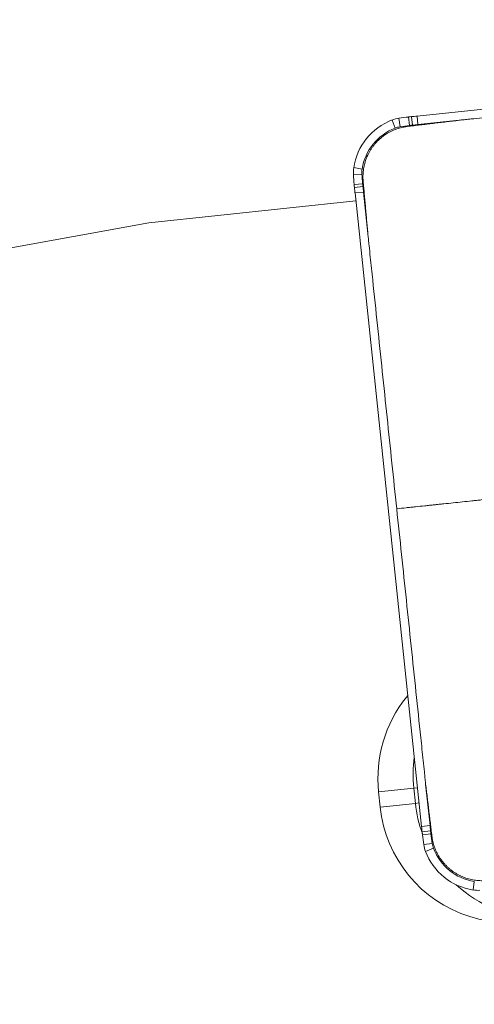
# Model space of a CAD drawing. Units: millimetres. Extents: x -45 to 140, y -87 to 108.
# Drawn here: x 84 to 92, y 71 to 87 of the extents above; entities that cross this region are included whole.
import ezdxf

# ---------------------------------------------------------------- set-up
doc = ezdxf.new("R2010")
doc.units = ezdxf.units.MM
doc.layers.add('1', color=4, linetype='CONTINUOUS')
doc.layers.add('2', color=7, linetype='CONTINUOUS')
doc.styles.add('iso_b_vert', font='simplex.shx')
doc.dimstyles.get("Standard").update_dxf_attribs({"dimtxt": 0.18, "dimasz": 0.18, "dimexe": 0.18, "dimexo": 0.0625, "dimgap": 0.09, "dimtad": 1, "dimzin": 0, "dimdsep": 52, "dimtxsty": 'Standard', "dimcen": 0.09, "dimadec": 0, "dimazin": 0, "dimtfac": 1, "dimtdec": 4, "dimtofl": 0, "dimtmove": 0, "dimatfit": 3, "dimfxl": 1, "dimtolj": 1, "dimtzin": 0, "dimarcsym": 0})

# ---------------------------------------------------------------- blocks, each defined once
blk = doc.blocks.new('DimnDraft3D1')
at = {"layer": '2', "lineweight": 13}
for p, q in [((0, 51.4), (0, 105.065229)), ((102, 89.000001), (102, 105.065229)), ((0, 103.065229), (102, 103.065229))]:
    blk.add_line(p, q, dxfattribs=at)
for points in [[(0, 103.065229), (3.174998, 103.483226), (3.175002, 102.647232), (0, 103.065229)], [(102, 103.065229), (98.825001, 102.647232), (98.824998, 103.483226), (102, 103.065229)]]:
    blk.add_solid(points, dxfattribs=at)
at = {"layer": '2', "lineweight": 18, "insert": (47.581579, 103.815229), "char_height": 3, "attachment_point": 7, "line_spacing_factor": 1.084337, "style": 'iso_b_vert'}
blk.add_mtext('\\W0.6869;102.0', dxfattribs=at)

msp = doc.modelspace()

# ---------------------------------------------------------------- linework, layer by layer
at = {"layer": '1', "lineweight": 13}
for p, q in [((100.86, 86.973), (90.578, 85.892)), ((90.282, 85.856), (90.301, 85.717)), ((90.44, 85.877), (90.456, 85.738)), ((90.488, 85.882), (90.503, 85.743)), ((90.578, 85.892), (90.592, 85.753)), ((90.172, 85.827), (90.222, 85.697)), ((90.592, 85.753), (91.263, 85.824)), ((89.546, 85.051), (89.683, 85.029)), ((89.541, 84.937), (89.679, 84.947)), ((89.553, 84.778), (89.692, 84.79)), ((89.558, 84.729), (89.696, 84.742)), ((89.567, 84.639), (89.705, 84.653)), ((89.567, 84.639), (90.652, 74.318)), ((89.776, 83.98), (89.705, 84.653)), ((89.58, 84.509), (86.204, 84.154)), ((86.204, 84.154), (78.94, 82.836)), ((90.428, 76.45), (90.405, 76.422)), ((90.405, 76.422), (90.43, 76.425)), ((89.951, 74.881), (90.526, 74.942)), ((90.585, 74.948), (90.526, 74.942)), ((90.552, 74.693), (90.526, 74.942)), ((90.79, 74.332), (90.719, 75.005)), ((89.951, 74.881), (89.977, 74.633)), ((89.977, 74.633), (90.552, 74.693)), ((90.612, 74.699), (90.552, 74.693)), ((90.652, 74.318), (90.79, 74.332)), ((90.662, 74.227), (90.799, 74.243)), ((90.667, 74.179), (90.805, 74.196)), ((90.688, 74.02), (90.826, 74.039)), ((90.717, 73.91), (90.846, 73.96)), ((91.491, 73.281), (91.512, 73.419))]:
    msp.add_line(p, q, dxfattribs=at)
for centre, major_axis, start_param, end_param in [((90.351, 85.361), (0.052, -0.497), -3.106686, -2.879793), ((91.672, 75.953), (1.045, -9.945), -3.122692, -3.106686), ((91.056, 80.915), (0.523, -4.973), -3.132492, -3.122692), ((91.624, 75.947), (1.045, -9.945), 3.141593, -3.132492), ((90.53, 84.894), (0.105, -0.995), -2.879793, -1.832596), ((90.529, 84.894), (-0.09, 0.855), 0.261799, 1.308997), ((90.351, 85.36), (-0.038, 0.358), 0.034907, 0.261799), ((91.671, 75.953), (-1.031, 9.806), 0.018901, 0.034907), ((91.055, 80.915), (-0.508, 4.834), 0.009101, 0.018901), ((91.623, 75.947), (-1.031, 9.806), 0, 0.009101), ((90.038, 84.972), (0.052, -0.497), -1.832596, -1.605703), ((99.479, 85.631), (1.045, -9.945), -1.605703, -1.589697), ((90.037, 84.972), (-0.038, 0.358), 1.308997, 1.53589), ((99.478, 85.631), (-1.031, 9.806), 1.53589, 1.551896), ((94.516, 85.204), (0.523, -4.973), -1.589697, -1.579897), ((99.474, 85.68), (1.045, -9.945), -1.579897, -1.570796), ((94.516, 85.204), (-0.508, 4.834), 1.551896, 1.561696), ((99.474, 85.68), (-1.031, 9.806), 1.561696, 1.570796), ((92.032, 75.1), (0.22, -2.088), -2.356194, -1.570796), ((92.606, 75.16), (-0.22, 2.088), 1.330391, 1.570796), ((92.058, 74.852), (0.22, -2.088), -1.570796, 0.758007), ((92.632, 74.912), (-0.22, 2.088), 1.570796, 1.812711), ((100.559, 75.359), (1.045, -9.945), -1.570796, -1.561696), ((100.559, 75.359), (-1.031, 9.806), 1.570796, 1.579897), ((95.61, 74.793), (0.523, -4.973), -1.561696, -1.551896), ((100.553, 75.408), (1.045, -9.945), -1.551896, -1.53589), ((95.61, 74.793), (-0.508, 4.834), 1.579897, 1.589697), ((100.553, 75.408), (-1.031, 9.806), 1.589697, 1.605703), ((91.182, 74.089), (0.052, -0.497), -1.53589, -1.308997), ((91.181, 74.089), (-0.038, 0.358), 1.605703, 1.832596), ((91.647, 74.268), (0.105, -0.995), -1.308997, -0.261799), ((91.646, 74.268), (-0.09, 0.855), 1.832596, 2.879793), ((92.632, 74.912), (-0.22, 2.088), 2.293523, 3.003142), ((91.569, 73.775), (0.052, -0.497), -0.261799, -0.034907)]:
    msp.add_ellipse(centre, major_axis=major_axis, ratio=0.996195, start_param=start_param, end_param=end_param, dxfattribs=at)
for points, knots in [([(95.733, 86.293), (95.238, 86.241), (94.247, 86.137), (93.009, 86.007), (92.142, 85.916), (91.708, 85.87), (91.491, 85.848), (91.384, 85.836), (91.324, 85.83), (91.295, 85.827), (91.28, 85.825), (91.278, 85.825), (91.272, 85.825), (91.267, 85.824), (91.263, 85.824), (91.263, 85.823)], [0, 0, 0, 0, 0.332431, 0.664862, 0.831078, 0.914185, 0.955739, 0.976516, 0.986255, 0.99569, 0.995994, 0.996644, 0.997293, 0.99989, 1, 1, 1, 1]), ([(90.419, 85.722), (90.419, 85.722), (90.411, 85.721), (90.4, 85.719), (90.386, 85.717), (90.371, 85.715), (90.333, 85.707), (90.268, 85.69), (90.182, 85.658), (90.114, 85.622), (90.064, 85.591), (90.041, 85.575), (90.028, 85.565), (90.024, 85.562), (90.014, 85.555), (90.003, 85.546), (89.991, 85.536), (89.978, 85.525), (89.963, 85.512), (89.939, 85.489), (89.911, 85.46), (89.879, 85.422), (89.854, 85.39), (89.835, 85.363), (89.822, 85.342), (89.809, 85.321), (89.797, 85.3), (89.786, 85.278), (89.778, 85.262), (89.773, 85.251), (89.765, 85.234), (89.753, 85.206), (89.733, 85.15), (89.713, 85.076), (89.699, 84.985), (89.696, 84.918), (89.697, 84.874), (89.698, 84.853), (89.699, 84.838), (89.7, 84.83), (89.7, 84.829)], [0, 0, 0, 0, 0.001157, 0.019632, 0.02887, 0.038108, 0.056584, 0.130486, 0.204389, 0.278292, 0.310624, 0.340936, 0.342957, 0.347576, 0.352195, 0.37067, 0.379908, 0.389146, 0.407622, 0.426097, 0.463049, 0.5, 0.536951, 0.555427, 0.573903, 0.592378, 0.610854, 0.62933, 0.647805, 0.652424, 0.657043, 0.689376, 0.721708, 0.795611, 0.869514, 0.943416, 0.961892, 0.980368, 0.998843, 1, 1, 1, 1]), ([(89.776, 83.98), (89.776, 83.98), (89.776, 83.976), (89.777, 83.971), (89.777, 83.965), (89.778, 83.956), (89.78, 83.94), (89.783, 83.911), (89.787, 83.874), (89.792, 83.828), (89.801, 83.735), (89.823, 83.533), (89.868, 83.098), (89.96, 82.228), (90.091, 80.984), (90.195, 79.99), (90.247, 79.493)], [0, 0, 0, 0, 0.00011, 0.002707, 0.003356, 0.004005, 0.008875, 0.013745, 0.023484, 0.033872, 0.044261, 0.085815, 0.168922, 0.335138, 0.667569, 1, 1, 1, 1]), ([(90.247, 79.493), (90.298, 79.498), (90.362, 79.505), (90.437, 79.513), (90.488, 79.518), (90.578, 79.527), (90.681, 79.538), (90.784, 79.549), (90.842, 79.555), (90.88, 79.559), (90.906, 79.562), (90.95, 79.567), (91.04, 79.576), (91.167, 79.589), (91.32, 79.605), (91.435, 79.618), (91.505, 79.625), (91.531, 79.628), (91.569, 79.632), (91.65, 79.64), (91.775, 79.653), (91.921, 79.669), (92.061, 79.683), (92.17, 79.695), (92.242, 79.702), (92.276, 79.706), (92.296, 79.708), (92.325, 79.711), (92.37, 79.716), (92.429, 79.722), (92.478, 79.727), (92.509, 79.73), (92.521, 79.732), (92.526, 79.732), (92.536, 79.733), (92.545, 79.734), (92.551, 79.735)], [0, 0, 0, 0, 0.0625, 0.078125, 0.09375, 0.125, 0.1875, 0.21875, 0.25, 0.257812, 0.265625, 0.28125, 0.3125, 0.375, 0.4375, 0.5, 0.515625, 0.523438, 0.53125, 0.5625, 0.625, 0.6875, 0.75, 0.8125, 0.84375, 0.859375, 0.867188, 0.875, 0.90625, 0.9375, 0.96875, 0.984375, 0.986328, 0.988281, 0.992188, 1, 1, 1, 1]), ([(90.247, 79.493), (90.3, 78.995), (90.404, 78.001), (90.535, 76.758), (90.626, 75.887), (90.672, 75.452), (90.695, 75.235), (90.706, 75.127), (90.712, 75.067), (90.716, 75.038), (90.717, 75.023), (90.717, 75.02), (90.718, 75.014), (90.719, 75.009), (90.719, 75.005), (90.719, 75.005)], [0, 0, 0, 0, 0.332431, 0.664862, 0.831078, 0.914185, 0.955739, 0.976516, 0.986255, 0.99569, 0.995994, 0.996644, 0.997293, 0.99989, 1, 1, 1, 1]), ([(90.821, 74.159), (90.821, 74.158), (90.822, 74.15), (90.824, 74.139), (90.826, 74.125), (90.828, 74.111), (90.836, 74.071), (90.853, 74.007), (90.885, 73.92), (90.92, 73.852), (90.952, 73.802), (90.968, 73.779), (90.977, 73.766), (90.98, 73.762), (90.988, 73.752), (90.996, 73.741), (91.007, 73.728), (91.017, 73.716), (91.031, 73.701), (91.053, 73.677), (91.083, 73.648), (91.12, 73.616), (91.152, 73.591), (91.179, 73.572), (91.2, 73.559), (91.221, 73.546), (91.242, 73.534), (91.264, 73.523), (91.28, 73.514), (91.291, 73.509), (91.307, 73.502), (91.335, 73.49), (91.391, 73.469), (91.465, 73.449), (91.556, 73.435), (91.623, 73.432), (91.666, 73.433), (91.687, 73.434), (91.702, 73.435), (91.71, 73.435), (91.711, 73.436)], [0, 0, 0, 0, 0.001157, 0.019632, 0.02887, 0.038108, 0.056584, 0.130486, 0.204389, 0.278292, 0.310624, 0.340936, 0.342957, 0.347576, 0.352195, 0.37067, 0.379908, 0.389146, 0.407622, 0.426097, 0.463049, 0.5, 0.536951, 0.555427, 0.573903, 0.592378, 0.610854, 0.62933, 0.647805, 0.652424, 0.657043, 0.689376, 0.721708, 0.795611, 0.869514, 0.943416, 0.961892, 0.980368, 0.998843, 1, 1, 1, 1])]:
    msp.add_open_spline(points, degree=3, knots=knots, dxfattribs=at)
for points in [[(90.419, 85.722), (91.263, 85.823)], [(89.776, 83.98), (89.7, 84.829)], [(90.821, 74.159), (90.719, 75.005)]]:
    msp.add_open_spline(points, degree=1, dxfattribs=at)

# ---------------------------------------------------------------- dimensions: what is measured, and where the dimension line sits
at = {"layer": '2', "lineweight": 13}
dim = msp.add_linear_dim(base=(102, 103.065), p1=(0, 51.4), p2=(102, 89), dimstyle='Standard', override={"dimtxt": 3, "dimasz": 3.175, "dimexe": 2, "dimexo": 2, "dimgap": 1.5, "dimtad": 1, "dimtih": 0, "dimdec": 1, "dimpost": '<>', "dimtxsty": 'iso_b_vert', "dimsah": 1, "dimclrd": 7, "dimclre": 7, "dimclrt": 7, "dimtofl": 1, "dimtmove": 0}, dxfattribs=at)
dim.commit()
dim.dimension.update_dxf_attribs({"geometry": 'DimnDraft3D1', "text_midpoint": (46.832, 103.065)})

doc.saveas('drawing.dxf')
